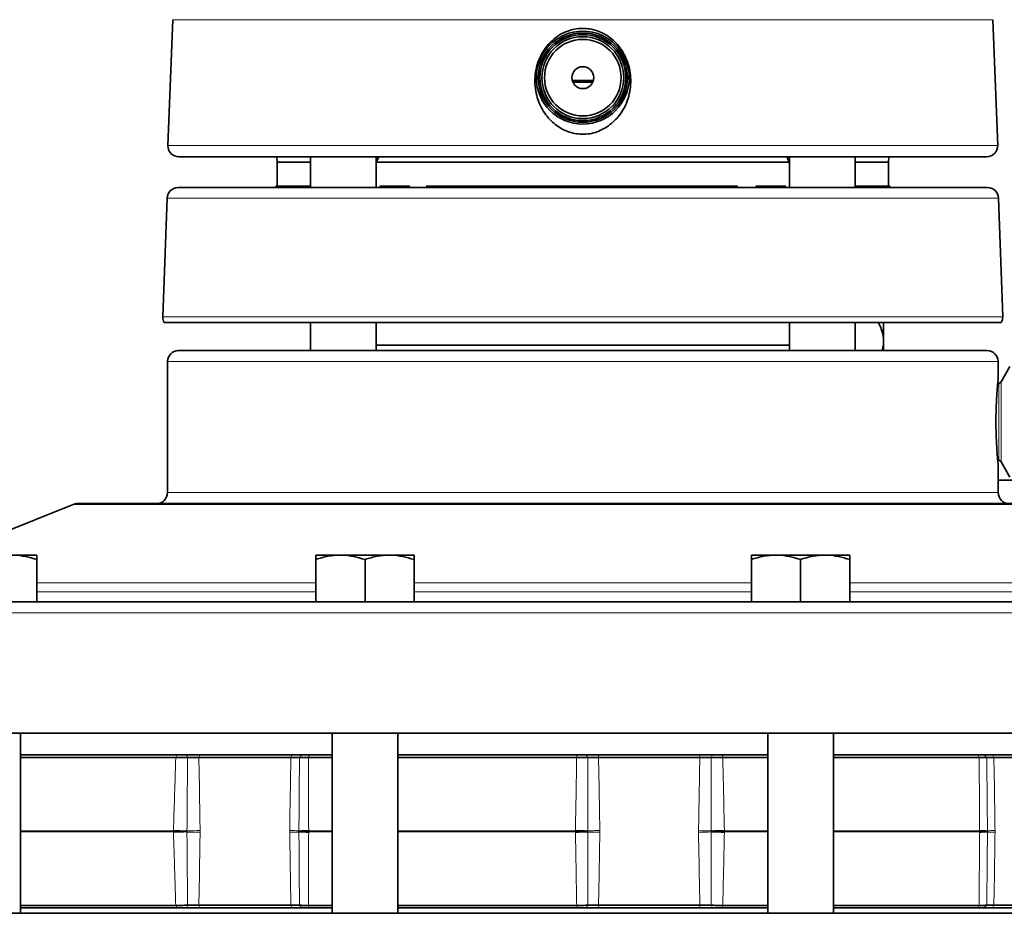
# Model space of a CAD drawing. Units: inches. Extents: x 0.5 to 33.5, y 0.5 to 21.
# Drawn here: x 2.7 to 5.5, y 6.2 to 8.8 of the extents above; entities that cross this region are included whole.
import ezdxf

# ---------------------------------------------------------------- set-up
doc = ezdxf.new("R2010")
doc.units = ezdxf.units.IN
doc.header["$MEASUREMENT"] = 0

msp = doc.modelspace()

# ---------------------------------------------------------------- linework, layer by layer
at = {"color": 7, "linetype": 'Continuous', "lineweight": 35}
for p, q in [((3.0905, 8.7515), (3.0761, 8.3922)), ((5.4485, 8.3922), (5.4342, 8.7515)), ((4.2322, 8.5775), (4.2925, 8.5775)), ((4.2906, 8.5725), (4.234, 8.5725)), ((5.4173, 8.3597), (3.1074, 8.3597)), ((3.3873, 8.3597), (3.3887, 8.344)), ((3.3886, 8.344), (3.3886, 8.2753)), ((3.3886, 8.344), (3.4836, 8.344)), ((3.4836, 8.3597), (3.4836, 8.2715)), ((3.6711, 8.2715), (3.6711, 8.3597)), ((3.6719, 8.344), (3.6711, 8.344)), ((3.6719, 8.344), (4.8528, 8.344)), ((4.8536, 8.344), (4.8528, 8.344)), ((4.8536, 8.3597), (4.8536, 8.2715)), ((5.0411, 8.2715), (5.0411, 8.3597)), ((5.0411, 8.344), (5.1361, 8.344)), ((5.136, 8.344), (5.1373, 8.3597)), ((5.1361, 8.2753), (5.1361, 8.344)), ((3.105, 8.2715), (5.4197, 8.2715)), ((3.4836, 8.2753), (3.3845, 8.2753)), ((3.682, 8.2753), (3.6827, 8.2722)), ((3.7676, 8.2753), (3.682, 8.2753)), ((3.8149, 8.2753), (3.8235, 8.2753)), ((3.8252, 8.2753), (3.8203, 8.2753)), ((3.8252, 8.2753), (4.6995, 8.2753)), ((4.7044, 8.2753), (4.6995, 8.2753)), ((4.8427, 8.2753), (4.7571, 8.2753)), ((5.0411, 8.2753), (5.1401, 8.2753)), ((5.1404, 8.2715), (5.1401, 8.2753)), ((3.0738, 8.2414), (3.0619, 7.9014)), ((5.4628, 7.9014), (5.4509, 8.2414)), ((5.459, 7.8853), (3.0657, 7.8853)), ((3.4836, 7.8853), (3.4836, 7.8053)), ((3.6711, 7.8053), (3.6711, 7.8853)), ((4.8536, 7.8853), (4.8536, 7.8053)), ((5.0411, 7.8053), (5.0411, 7.8853)), ((5.1218, 7.8853), (5.1218, 7.8053)), ((3.1061, 7.8053), (4.2623, 7.8053)), ((4.8536, 7.8208), (3.6711, 7.8208)), ((4.2623, 7.8053), (5.4186, 7.8053)), ((3.0748, 7.774), (3.0748, 7.399)), ((5.4498, 7.7244), (5.4498, 7.774)), ((5.4833, 7.7599), (5.4581, 7.7162)), ((5.4498, 7.399), (5.4498, 7.4803)), ((5.4581, 7.4874), (5.4833, 7.4437)), ((6.2021, 7.4345), (5.4498, 7.4345)), ((2.8056, 7.3655), (2.4467, 7.2205)), ((2.8173, 7.3678), (4.2623, 7.3678)), ((4.2623, 7.3678), (5.7074, 7.3678)), ((2.7014, 7.2205), (2.6311, 7.2205)), ((2.7014, 7.0865), (2.7014, 7.208)), ((3.5693, 7.2205), (3.4991, 7.2205)), ((3.4991, 7.0865), (3.4991, 7.208)), ((3.7098, 7.2205), (3.5693, 7.2205)), ((3.6396, 7.0865), (3.6396, 7.208)), ((3.7801, 7.2205), (3.7098, 7.2205)), ((3.7801, 7.0865), (3.7801, 7.208)), ((4.8149, 7.2205), (4.7446, 7.2205)), ((4.7446, 7.0865), (4.7446, 7.208)), ((4.9554, 7.2205), (4.8149, 7.2205)), ((4.8851, 7.0865), (4.8851, 7.208)), ((5.0256, 7.2205), (4.9554, 7.2205)), ((5.0256, 7.0865), (5.0256, 7.208)), ((1.6061, 7.0865), (4.2623, 7.0865)), ((4.2623, 7.0865), (6.9186, 7.0865)), ((6.9498, 6.7115), (1.5748, 6.7115)), ((2.6546, 6.196), (2.6546, 6.7115)), ((3.5458, 6.7115), (3.5458, 6.196)), ((3.7333, 6.196), (3.7333, 6.7115)), ((4.7914, 6.7115), (4.7914, 6.196)), ((4.9789, 6.196), (4.9789, 6.7115)), ((3.5458, 6.649), (2.6546, 6.649)), ((4.7914, 6.649), (3.7333, 6.649)), ((5.8701, 6.649), (4.9789, 6.649)), ((3.0985, 6.6418), (2.6546, 6.6418)), ((3.4278, 6.6415), (3.1646, 6.6415)), ((3.5458, 6.6418), (3.4778, 6.6418)), ((4.2448, 6.6418), (3.7333, 6.6418)), ((4.597, 6.6415), (4.3071, 6.6415)), ((4.7914, 6.6418), (4.6625, 6.6418)), ((5.3957, 6.6418), (4.9789, 6.6418)), ((5.6765, 6.6415), (5.4376, 6.6415)), ((1.6551, 6.196), (6.8696, 6.196)), ((2.6546, 6.2188), (3.0985, 6.2188)), ((3.1024, 6.2115), (2.6546, 6.2115)), ((3.1646, 6.2191), (3.4278, 6.2191)), ((3.4306, 6.2115), (3.1683, 6.2115)), ((3.4778, 6.2188), (3.5458, 6.2188)), ((3.5458, 6.2115), (3.4804, 6.2115)), ((3.7333, 6.2188), (4.2448, 6.2188)), ((4.2448, 6.2115), (3.7333, 6.2115)), ((4.5959, 6.2115), (4.307, 6.2115)), ((4.3071, 6.2191), (4.597, 6.2191)), ((4.7914, 6.2115), (4.6612, 6.2115)), ((4.6625, 6.2188), (4.7914, 6.2188)), ((4.9789, 6.2188), (5.3957, 6.2188)), ((5.392, 6.2115), (4.9789, 6.2115)), ((5.6717, 6.2115), (5.4337, 6.2115)), ((5.4376, 6.2191), (5.6765, 6.2191))]:
    msp.add_line(p, q, dxfattribs=at)
at = {"color": 8, "linetype": 'Continuous', "lineweight": 18}
for p, q in [((5.4342, 8.7515), (3.0905, 8.7515)), ((3.0761, 8.3922), (5.4485, 8.3922)), ((5.4509, 8.2414), (3.0738, 8.2414)), ((3.0619, 7.9014), (5.4628, 7.9014)), ((4.2623, 7.774), (3.0748, 7.774)), ((5.4498, 7.774), (4.2623, 7.774)), ((5.4581, 7.7162), (5.4581, 7.4874)), ((5.4513, 7.4913), (5.4513, 7.7123)), ((3.0748, 7.399), (4.2623, 7.399)), ((4.2623, 7.399), (5.4498, 7.399)), ((4.2623, 7.3655), (2.8056, 7.3655)), ((5.7191, 7.3655), (4.2623, 7.3655)), ((2.7014, 7.1413), (3.4991, 7.1413)), ((3.7801, 7.1413), (4.2623, 7.1413)), ((4.2623, 7.1413), (4.7446, 7.1413)), ((5.0256, 7.1413), (5.8233, 7.1413)), ((2.7014, 7.1151), (3.4991, 7.1151)), ((3.7801, 7.1151), (4.7446, 7.1151)), ((5.0256, 7.1151), (5.8233, 7.1151)), ((4.2623, 7.0553), (1.5748, 7.0553)), ((6.9498, 7.0553), (4.2623, 7.0553)), ((3.0985, 6.6418), (3.1024, 6.649)), ((3.1321, 6.6416), (3.1305, 6.649)), ((3.1646, 6.6415), (3.1683, 6.649)), ((3.4278, 6.6415), (3.4306, 6.649)), ((3.4522, 6.6416), (3.459, 6.649)), ((3.4778, 6.6418), (3.4804, 6.649)), ((4.2448, 6.6418), (4.2448, 6.649)), ((4.2766, 6.6416), (4.2715, 6.649)), ((4.3071, 6.6415), (4.307, 6.649)), ((4.597, 6.6415), (4.5959, 6.649)), ((4.6332, 6.649), (4.6291, 6.6416)), ((4.6612, 6.649), (4.6625, 6.6418)), ((5.392, 6.649), (5.3957, 6.6418)), ((5.41, 6.649), (5.4172, 6.6416)), ((5.4337, 6.649), (5.4376, 6.6415)), ((2.6546, 6.4319), (3.0918, 6.4319)), ((3.0918, 6.4287), (2.6546, 6.4287)), ((3.0918, 6.4319), (3.0919, 6.4332)), ((3.0919, 6.4274), (3.0918, 6.4287)), ((3.1305, 6.4321), (3.1305, 6.4303)), ((3.1305, 6.4303), (3.1305, 6.4285)), ((3.168, 6.4326), (3.168, 6.428)), ((3.4243, 6.428), (3.4243, 6.4326)), ((3.4507, 6.4303), (3.4507, 6.4321)), ((3.4507, 6.4285), (3.4507, 6.4303)), ((3.4785, 6.4332), (3.4785, 6.4319)), ((3.4785, 6.4319), (3.5458, 6.4319)), ((3.5458, 6.4287), (3.4785, 6.4287)), ((3.4785, 6.4287), (3.4785, 6.4274)), ((3.7333, 6.4319), (4.2413, 6.4319)), ((4.2413, 6.4287), (3.7333, 6.4287)), ((4.2413, 6.4319), (4.2413, 6.4332)), ((4.2413, 6.4319), (4.2413, 6.4287)), ((4.2413, 6.4274), (4.2413, 6.4287)), ((4.2768, 6.4321), (4.2768, 6.4303)), ((4.2768, 6.4303), (4.2768, 6.4285)), ((4.3109, 6.4326), (4.3109, 6.428)), ((4.5932, 6.428), (4.5932, 6.4326)), ((4.6295, 6.4303), (4.6295, 6.4321)), ((4.6295, 6.4285), (4.6295, 6.4303)), ((4.6671, 6.4332), (4.6672, 6.4319)), ((4.6672, 6.4287), (4.6671, 6.4274)), ((4.6672, 6.4319), (4.7914, 6.4319)), ((4.7914, 6.4287), (4.6672, 6.4287)), ((4.9789, 6.4319), (5.3964, 6.4319)), ((5.3964, 6.4287), (4.9789, 6.4287)), ((5.3964, 6.4319), (5.3964, 6.4332)), ((5.3964, 6.4274), (5.3964, 6.4287)), ((5.4192, 6.4321), (5.4193, 6.4303)), ((5.4193, 6.4303), (5.4192, 6.4285)), ((5.4409, 6.4326), (5.4409, 6.428)), ((3.1024, 6.2115), (3.0985, 6.2188)), ((3.1305, 6.2115), (3.1321, 6.219)), ((3.1683, 6.2115), (3.1646, 6.2191)), ((3.4306, 6.2115), (3.4278, 6.2191)), ((3.459, 6.2115), (3.4522, 6.219)), ((3.4804, 6.2115), (3.4778, 6.2188)), ((4.2448, 6.2115), (4.2448, 6.2188)), ((4.2715, 6.2115), (4.2766, 6.219)), ((4.307, 6.2115), (4.3071, 6.2191)), ((4.5959, 6.2115), (4.597, 6.2191)), ((4.6332, 6.2115), (4.6291, 6.219)), ((4.6612, 6.2115), (4.6625, 6.2188)), ((5.3957, 6.2188), (5.392, 6.2115)), ((5.4172, 6.219), (5.41, 6.2115)), ((5.4376, 6.2191), (5.4337, 6.2115))]:
    msp.add_line(p, q, dxfattribs=at)
at = {"color": 8, "linetype": 'Continuous', "lineweight": 18, "flags": 128}
for points in [[(3.8173, 8.2715), (3.8187, 8.2731), (3.8203, 8.2753)], [(4.7044, 8.2753), (4.706, 8.2731), (4.7073, 8.2715)], [(4.3109, 6.4326), (4.3061, 6.4325), (4.3014, 6.4324), (4.2967, 6.4324), (4.2922, 6.4323), (4.288, 6.4322), (4.2839, 6.4322), (4.2802, 6.4321), (4.2768, 6.4321)], [(4.3109, 6.428), (4.3061, 6.4281), (4.3014, 6.4281), (4.2967, 6.4282), (4.2922, 6.4283), (4.288, 6.4283), (4.2839, 6.4284), (4.2802, 6.4285), (4.2768, 6.4285)]]:
    msp.add_lwpolyline(points, dxfattribs=at)
at = {"color": 7, "linetype": 'Continuous', "lineweight": 35}
for radius in [0.1328, 0.1275, 0.1229, 0.1171, 0.1095, 0.0312]:
    msp.add_circle((4.2623, 8.5858), radius, dxfattribs=at)
for centre, radius, start, end in [((3.1074, 8.3909), 0.0313, 177.7099, 270), ((5.4173, 8.3909), 0.0312, 270, 2.2901), ((3.105, 8.2403), 0.0312, 90, 178), ((3.3537, 8.2801), 0.0312, 344.1743, 351.2159), ((5.4197, 8.2403), 0.0313, 2, 90), ((3.0931, 7.9003), 0.0313, 178, 208.6854), ((5.4315, 7.9003), 0.0313, 331.3146, 2), ((3.1061, 7.774), 0.0312, 90, 180), ((5.4186, 7.774), 0.0312, 0, 90), ((5.4513, 7.7201), 0.00781, 270, 330), ((5.4513, 7.4835), 0.00781, 30, 90), ((3.0436, 7.399), 0.0313, 270, 0), ((5.4811, 7.399), 0.0313, 180, 270), ((2.8173, 7.3365), 0.0312, 90, 112)]:
    msp.add_arc(centre, radius, start, end, dxfattribs=at)
at = {"color": 8, "linetype": 'Continuous', "lineweight": 18}
for centre, radius, start, end in [((3.7589, 8.2835), 0.012, 272.1277, 316.6437), ((4.7658, 8.2835), 0.012, 223.3563, 267.8723), ((3.1841, 6.4303), 0.0923, 178.9841, 181.0159), ((2.9855, 3.4591), 2.9747, 87.2056, 87.9514), ((2.9855, 9.4015), 2.9747, 272.0486, 272.7944), ((3.0539, 4.4541), 1.9794, 87.78, 88.8993), ((3.0539, 8.4065), 1.9794, 271.1007, 272.22), ((3.0651, 12.5402), 6.1084, 270.61365, 270.96472), ((3.0651, 0.3204), 6.1084, 89.03528, 89.38635), ((3.3847, 3.7213), 2.7116, 88.6038, 89.1628), ((3.3847, 9.1393), 2.7116, 270.8372, 271.3962), ((3.4811, 6.0233), 0.4099, 90.364, 94.2528), ((3.486, 6.0688), 0.3633, 91.1693, 95.5641), ((3.486, 6.7918), 0.3633, 264.4359, 268.8307), ((3.4811, 6.8373), 0.4099, 265.7472, 269.636), ((3.6163, 6.4303), 0.1378, 179.3197, 180.6803), ((4.2286, 5.465), 0.9683, 87.1419, 89.2451), ((4.2144, 5.4602), 0.9721, 86.3163, 88.4139), ((4.2144, 7.4004), 0.9721, 271.5861, 273.6837), ((4.2286, 7.3956), 0.9683, 270.7549, 272.8581), ((4.8718, 24.746), 18.3156, 269.12854, 269.24195), ((4.8718, -11.8854), 18.3156, 90.75805, 90.87146), ((4.6862, 5.158), 1.2754, 90.858, 92.5505), ((4.7085, 5.0451), 1.3875, 91.7069, 93.2646), ((4.7085, 7.8155), 1.3875, 266.7354, 268.2931), ((4.6862, 7.7026), 1.2754, 267.4495, 269.142), ((4.4004, 6.4303), 0.2668, 359.6486, 0.3514), ((5.397, 6.2127), 0.2205, 84.2192, 90.1731), ((5.3011, 6.4303), 0.0952, 359.0158, 0.9842), ((5.3946, 6.2458), 0.1861, 82.3773, 89.4456), ((5.3946, 6.6148), 0.1861, 270.5544, 277.6227), ((5.397, 6.6479), 0.2205, 269.8269, 275.7808), ((5.4542, 5.4178), 1.0149, 90.7546, 91.9761), ((5.4542, 7.4428), 1.0149, 268.0239, 269.2454)]:
    msp.add_arc(centre, radius, start, end, dxfattribs=at)
at = {"color": 7, "linetype": 'Continuous', "lineweight": 35}
for points, knots in [([(4.336, 8.4481), (4.3238, 8.4409), (4.2988, 8.4263), (4.2552, 8.4218), (4.2137, 8.4316), (4.1771, 8.4543), (4.1473, 8.4892), (4.1275, 8.5355), (4.1227, 8.5893), (4.1361, 8.6433), (4.1665, 8.6885), (4.2085, 8.7179), (4.2546, 8.7291), (4.2986, 8.7238), (4.3378, 8.7046), (4.3703, 8.673), (4.393, 8.6302), (4.4023, 8.579), (4.3944, 8.5251), (4.3714, 8.4785), (4.3467, 8.4573), (4.336, 8.4481)], [0, 0, 0, 0, 0.0469375, 0.0955986, 0.1408575, 0.1866802, 0.2365028, 0.2918419, 0.3517117, 0.4131135, 0.4729251, 0.5288051, 0.5796554, 0.6267992, 0.6733081, 0.7220932, 0.7748712, 0.8318709, 0.8920652, 0.9534711, 1, 1, 1, 1]), ([(3.6787, 8.3591), (3.6787, 8.3589), (3.6788, 8.3582), (3.6763, 8.3529), (3.6731, 8.3465), (3.6719, 8.344)], [0, 0, 0, 0, 0.164249, 0.677311, 1, 1, 1, 1]), ([(4.8528, 8.344), (4.8507, 8.3482), (4.8468, 8.3558), (4.8461, 8.3583), (4.8458, 8.3594)], [0, 0, 0, 0, 0.551297, 1, 1, 1, 1]), ([(4.8419, 8.272), (4.8419, 8.272), (4.8417, 8.2723), (4.8422, 8.2738), (4.8427, 8.2753)], [0, 0, 0, 0, 0.018099, 1, 1, 1, 1]), ([(5.1077, 7.8853), (5.1106, 7.8793), (5.1204, 7.859), (5.1243, 7.8318), (5.1195, 7.8112), (5.1181, 7.8053)], [0, 0, 0, 0, 0.227642, 0.779958, 1, 1, 1, 1]), ([(5.4498, 7.7244), (5.4498, 7.7245), (5.4501, 7.7268), (5.4492, 7.7185), (5.4474, 7.699), (5.4451, 7.6671), (5.4435, 7.6281), (5.4433, 7.5861), (5.4446, 7.546), (5.4468, 7.5119), (5.4488, 7.4888), (5.4499, 7.478), (5.4497, 7.4799), (5.4497, 7.4803)], [0, 0, 0, 0, 0.004672, 0.111269, 0.217879, 0.325083, 0.432659, 0.539978, 0.64697, 0.754156, 0.861711, 0.969092, 1, 1, 1, 1]), ([(2.6311, 7.2205), (2.6328, 7.2205), (2.6565, 7.2204), (2.6798, 7.2139), (2.7014, 7.208)], [0, 0, 0, 0, 0.070219, 1, 1, 1, 1]), ([(2.7014, 7.208), (2.7014, 7.2096), (2.7014, 7.217), (2.7014, 7.219), (2.7014, 7.2205)], [0, 0, 0, 0, 0.217079, 1, 1, 1, 1]), ([(3.4991, 7.208), (3.5105, 7.2115), (3.5335, 7.2186), (3.5573, 7.2199), (3.5693, 7.2205)], [0, 0, 0, 0, 0.495458, 1, 1, 1, 1]), ([(3.4991, 7.2205), (3.4991, 7.219), (3.4991, 7.217), (3.4991, 7.2096), (3.4991, 7.208)], [0, 0, 0, 0, 0.782921, 1, 1, 1, 1]), ([(3.5693, 7.2205), (3.571, 7.2205), (3.5947, 7.2204), (3.6179, 7.2139), (3.6396, 7.208)], [0, 0, 0, 0, 0.070219, 1, 1, 1, 1]), ([(3.6396, 7.208), (3.651, 7.2115), (3.674, 7.2186), (3.6978, 7.2199), (3.7098, 7.2205)], [0, 0, 0, 0, 0.495458, 1, 1, 1, 1]), ([(3.7098, 7.2205), (3.7115, 7.2205), (3.7352, 7.2204), (3.7584, 7.2139), (3.7801, 7.208)], [0, 0, 0, 0, 0.070219, 1, 1, 1, 1]), ([(3.7801, 7.208), (3.7801, 7.2096), (3.7801, 7.217), (3.7801, 7.219), (3.7801, 7.2205)], [0, 0, 0, 0, 0.217079, 1, 1, 1, 1]), ([(4.7446, 7.208), (4.756, 7.2115), (4.7791, 7.2186), (4.8029, 7.2199), (4.8149, 7.2205)], [0, 0, 0, 0, 0.495458, 1, 1, 1, 1]), ([(4.7446, 7.2205), (4.7446, 7.219), (4.7446, 7.217), (4.7446, 7.2096), (4.7446, 7.208)], [0, 0, 0, 0, 0.782921, 1, 1, 1, 1]), ([(4.8149, 7.2205), (4.8165, 7.2205), (4.8403, 7.2204), (4.8635, 7.2139), (4.8851, 7.208)], [0, 0, 0, 0, 0.070219, 1, 1, 1, 1]), ([(4.8851, 7.208), (4.8965, 7.2115), (4.9196, 7.2186), (4.9434, 7.2199), (4.9554, 7.2205)], [0, 0, 0, 0, 0.495458, 1, 1, 1, 1]), ([(4.9554, 7.2205), (4.957, 7.2205), (4.9808, 7.2204), (5.004, 7.2139), (5.0256, 7.208)], [0, 0, 0, 0, 0.070219, 1, 1, 1, 1]), ([(5.0256, 7.208), (5.0256, 7.2096), (5.0256, 7.217), (5.0256, 7.219), (5.0256, 7.2205)], [0, 0, 0, 0, 0.217079, 1, 1, 1, 1]), ([(3.1024, 6.649), (3.1068, 6.649), (3.1158, 6.649), (3.1256, 6.649), (3.1305, 6.649)], [0, 0, 0, 0, 0.49995, 1, 1, 1, 1]), ([(3.1305, 6.649), (3.1371, 6.649), (3.1502, 6.649), (3.1623, 6.649), (3.1683, 6.649)], [0, 0, 0, 0, 0.49983, 1, 1, 1, 1]), ([(3.4306, 6.649), (3.4365, 6.649), (3.4484, 6.649), (3.4555, 6.649), (3.459, 6.649)], [0, 0, 0, 0, 0.499858, 1, 1, 1, 1]), ([(3.459, 6.649), (3.4616, 6.649), (3.4669, 6.649), (3.4759, 6.649), (3.4804, 6.649)], [0, 0, 0, 0, 0.499806, 1, 1, 1, 1]), ([(4.2448, 6.649), (4.2498, 6.649), (4.2596, 6.649), (4.2675, 6.649), (4.2715, 6.649)], [0, 0, 0, 0, 0.499736, 1, 1, 1, 1]), ([(4.2715, 6.649), (4.2767, 6.649), (4.2872, 6.649), (4.3004, 6.649), (4.307, 6.649)], [0, 0, 0, 0, 0.49983, 1, 1, 1, 1]), ([(4.5959, 6.649), (4.6025, 6.649), (4.6157, 6.649), (4.6274, 6.649), (4.6332, 6.649)], [0, 0, 0, 0, 0.499858, 1, 1, 1, 1]), ([(4.6332, 6.649), (4.6376, 6.649), (4.6464, 6.649), (4.6563, 6.649), (4.6612, 6.649)], [0, 0, 0, 0, 0.499869, 1, 1, 1, 1]), ([(5.392, 6.649), (5.3961, 6.649), (5.4042, 6.649), (5.4081, 6.649), (5.41, 6.649)], [0, 0, 0, 0, 0.499736, 1, 1, 1, 1]), ([(5.41, 6.649), (5.4125, 6.649), (5.4176, 6.649), (5.4283, 6.649), (5.4337, 6.649)], [0, 0, 0, 0, 0.49983, 1, 1, 1, 1]), ([(3.1321, 6.6416), (3.1293, 6.6416), (3.1235, 6.6417), (3.1148, 6.6418), (3.1063, 6.6418), (3.1011, 6.6418), (3.0985, 6.6418)], [0, 0, 0, 0, 0.249887, 0.499849, 0.749887, 1, 1, 1, 1]), ([(3.1646, 6.6415), (3.1594, 6.6415), (3.149, 6.6415), (3.1378, 6.6416), (3.1321, 6.6416)], [0, 0, 0, 0, 0.50016, 1, 1, 1, 1]), ([(3.4522, 6.6416), (3.4491, 6.6416), (3.443, 6.6415), (3.4329, 6.6415), (3.4278, 6.6415)], [0, 0, 0, 0, 0.49984, 1, 1, 1, 1]), ([(3.4778, 6.6418), (3.4751, 6.6418), (3.4698, 6.6418), (3.4627, 6.6418), (3.4566, 6.6417), (3.4537, 6.6416), (3.4522, 6.6416)], [0, 0, 0, 0, 0.250113, 0.500151, 0.750113, 1, 1, 1, 1]), ([(4.2766, 6.6416), (4.2743, 6.6416), (4.2698, 6.6417), (4.2619, 6.6418), (4.2535, 6.6418), (4.2477, 6.6418), (4.2448, 6.6418)], [0, 0, 0, 0, 0.249887, 0.499849, 0.749887, 1, 1, 1, 1]), ([(4.3071, 6.6415), (4.3015, 6.6415), (4.2902, 6.6415), (4.2811, 6.6416), (4.2766, 6.6416)], [0, 0, 0, 0, 0.50016, 1, 1, 1, 1]), ([(4.6291, 6.6416), (4.6241, 6.6416), (4.614, 6.6415), (4.6027, 6.6415), (4.597, 6.6415)], [0, 0, 0, 0, 0.49984, 1, 1, 1, 1]), ([(4.6625, 6.6418), (4.6596, 6.6418), (4.6539, 6.6418), (4.6451, 6.6418), (4.6367, 6.6417), (4.6317, 6.6416), (4.6291, 6.6416)], [0, 0, 0, 0, 0.250113, 0.500151, 0.750113, 1, 1, 1, 1]), ([(5.4172, 6.6416), (5.4162, 6.6416), (5.4141, 6.6417), (5.4092, 6.6418), (5.4031, 6.6418), (5.3982, 6.6418), (5.3957, 6.6418)], [0, 0, 0, 0, 0.249887, 0.499849, 0.749887, 1, 1, 1, 1]), ([(5.4376, 6.6415), (5.4331, 6.6415), (5.4239, 6.6415), (5.4195, 6.6416), (5.4172, 6.6416)], [0, 0, 0, 0, 0.50016, 1, 1, 1, 1]), ([(3.0985, 6.2188), (3.1011, 6.2188), (3.1063, 6.2188), (3.1148, 6.2188), (3.1235, 6.2189), (3.1293, 6.219), (3.1321, 6.219)], [0, 0, 0, 0, 0.250113, 0.500151, 0.750113, 1, 1, 1, 1]), ([(3.1305, 6.2115), (3.1256, 6.2115), (3.1158, 6.2115), (3.1068, 6.2115), (3.1024, 6.2115)], [0, 0, 0, 0, 0.499869, 1, 1, 1, 1]), ([(3.1683, 6.2115), (3.1623, 6.2115), (3.1502, 6.2115), (3.1371, 6.2115), (3.1305, 6.2115)], [0, 0, 0, 0, 0.499858, 1, 1, 1, 1]), ([(3.1321, 6.219), (3.1378, 6.219), (3.149, 6.2191), (3.1594, 6.2191), (3.1646, 6.2191)], [0, 0, 0, 0, 0.49984, 1, 1, 1, 1]), ([(3.4278, 6.2191), (3.4329, 6.2191), (3.443, 6.2191), (3.4491, 6.219), (3.4522, 6.219)], [0, 0, 0, 0, 0.50016, 1, 1, 1, 1]), ([(3.459, 6.2115), (3.4555, 6.2115), (3.4484, 6.2115), (3.4365, 6.2115), (3.4306, 6.2115)], [0, 0, 0, 0, 0.49983, 1, 1, 1, 1]), ([(3.4522, 6.219), (3.4537, 6.219), (3.4566, 6.2189), (3.4627, 6.2188), (3.4698, 6.2188), (3.4751, 6.2188), (3.4778, 6.2188)], [0, 0, 0, 0, 0.249887, 0.499849, 0.749887, 1, 1, 1, 1]), ([(3.4804, 6.2115), (3.4759, 6.2115), (3.4669, 6.2115), (3.4616, 6.2115), (3.459, 6.2115)], [0, 0, 0, 0, 0.499736, 1, 1, 1, 1]), ([(4.2448, 6.2188), (4.2477, 6.2188), (4.2535, 6.2188), (4.2619, 6.2188), (4.2698, 6.2189), (4.2743, 6.219), (4.2766, 6.219)], [0, 0, 0, 0, 0.250113, 0.500151, 0.750113, 1, 1, 1, 1]), ([(4.2715, 6.2115), (4.2675, 6.2115), (4.2597, 6.2115), (4.2498, 6.2115), (4.2448, 6.2115)], [0, 0, 0, 0, 0.499869, 1, 1, 1, 1]), ([(4.307, 6.2115), (4.3004, 6.2115), (4.2873, 6.2115), (4.2767, 6.2115), (4.2715, 6.2115)], [0, 0, 0, 0, 0.499858, 1, 1, 1, 1]), ([(4.2766, 6.219), (4.2811, 6.219), (4.2902, 6.2191), (4.3015, 6.2191), (4.3071, 6.2191)], [0, 0, 0, 0, 0.49984, 1, 1, 1, 1]), ([(4.6332, 6.2115), (4.6274, 6.2115), (4.6157, 6.2115), (4.6025, 6.2115), (4.5959, 6.2115)], [0, 0, 0, 0, 0.49983, 1, 1, 1, 1]), ([(4.597, 6.2191), (4.6027, 6.2191), (4.614, 6.2191), (4.6241, 6.219), (4.6291, 6.219)], [0, 0, 0, 0, 0.50016, 1, 1, 1, 1]), ([(4.6291, 6.219), (4.6317, 6.219), (4.6367, 6.2189), (4.6451, 6.2188), (4.6539, 6.2188), (4.6596, 6.2188), (4.6625, 6.2188)], [0, 0, 0, 0, 0.2498866, 0.4998488, 0.7498866, 1, 1, 1, 1]), ([(4.6612, 6.2115), (4.6563, 6.2115), (4.6464, 6.2115), (4.6376, 6.2115), (4.6332, 6.2115)], [0, 0, 0, 0, 0.499736, 1, 1, 1, 1]), ([(5.41, 6.2115), (5.4081, 6.2115), (5.4042, 6.2115), (5.3961, 6.2115), (5.392, 6.2115)], [0, 0, 0, 0, 0.499869, 1, 1, 1, 1]), ([(5.3957, 6.2188), (5.3982, 6.2188), (5.4031, 6.2188), (5.4092, 6.2188), (5.4141, 6.2189), (5.4162, 6.219), (5.4172, 6.219)], [0, 0, 0, 0, 0.250113, 0.500151, 0.750113, 1, 1, 1, 1]), ([(5.4337, 6.2115), (5.4283, 6.2115), (5.4176, 6.2115), (5.4125, 6.2115), (5.41, 6.2115)], [0, 0, 0, 0, 0.499858, 1, 1, 1, 1]), ([(5.4172, 6.219), (5.4195, 6.219), (5.4239, 6.2191), (5.4331, 6.2191), (5.4376, 6.2191)], [0, 0, 0, 0, 0.49984, 1, 1, 1, 1])]:
    msp.add_open_spline(points, degree=3, knots=knots, dxfattribs=at)
at = {"color": 8, "linetype": 'Continuous', "lineweight": 18}
for points, knots in [([(3.0919, 6.4332), (3.0939, 6.4956), (3.0961, 6.5652), (3.0983, 6.6347), (3.0985, 6.6418)], [0, 0, 0, 0, 0.898376, 1, 1, 1, 1]), ([(3.1321, 6.6416), (3.1319, 6.6131), (3.1315, 6.5432), (3.1309, 6.4734), (3.1305, 6.4321)], [0, 0, 0, 0, 0.408521, 1, 1, 1, 1]), ([(3.1646, 6.6415), (3.1653, 6.6029), (3.1666, 6.5332), (3.1675, 6.4636), (3.168, 6.4326)], [0, 0, 0, 0, 0.554639, 1, 1, 1, 1]), ([(3.4243, 6.4326), (3.4247, 6.4631), (3.4257, 6.5327), (3.4271, 6.6023), (3.4278, 6.6415)], [0, 0, 0, 0, 0.4378125, 1, 1, 1, 1]), ([(3.4507, 6.4321), (3.4509, 6.4633), (3.4513, 6.5332), (3.4519, 6.603), (3.4522, 6.6416)], [0, 0, 0, 0, 0.44738, 1, 1, 1, 1]), ([(3.4778, 6.6418), (3.4779, 6.6082), (3.4782, 6.5387), (3.4784, 6.4692), (3.4785, 6.4332)], [0, 0, 0, 0, 0.48208, 1, 1, 1, 1]), ([(4.2413, 6.4332), (4.2423, 6.4956), (4.2435, 6.5652), (4.2447, 6.6347), (4.2448, 6.6418)], [0, 0, 0, 0, 0.898376, 1, 1, 1, 1]), ([(4.2766, 6.6416), (4.2767, 6.6131), (4.2768, 6.5432), (4.2768, 6.4734), (4.2768, 6.4321)], [0, 0, 0, 0, 0.408521, 1, 1, 1, 1]), ([(4.3071, 6.6415), (4.3079, 6.6029), (4.3094, 6.5332), (4.3105, 6.4636), (4.3109, 6.4326)], [0, 0, 0, 0, 0.554639, 1, 1, 1, 1]), ([(4.5932, 6.4326), (4.5937, 6.4631), (4.5948, 6.5327), (4.5962, 6.6023), (4.597, 6.6415)], [0, 0, 0, 0, 0.4378125, 1, 1, 1, 1]), ([(4.6295, 6.4321), (4.6294, 6.4633), (4.6292, 6.5332), (4.6291, 6.603), (4.6291, 6.6416)], [0, 0, 0, 0, 0.44738, 1, 1, 1, 1]), ([(4.6625, 6.6418), (4.6633, 6.6082), (4.6648, 6.5387), (4.6664, 6.4692), (4.6671, 6.4332)], [0, 0, 0, 0, 0.48208, 1, 1, 1, 1]), ([(5.3964, 6.4332), (5.3962, 6.4956), (5.396, 6.5652), (5.3958, 6.6347), (5.3957, 6.6418)], [0, 0, 0, 0, 0.898376, 1, 1, 1, 1]), ([(5.4172, 6.6416), (5.4175, 6.6131), (5.4183, 6.5432), (5.4189, 6.4734), (5.4192, 6.4321)], [0, 0, 0, 0, 0.408521, 1, 1, 1, 1]), ([(5.4376, 6.6415), (5.4383, 6.6029), (5.4396, 6.5332), (5.4405, 6.4636), (5.4409, 6.4326)], [0, 0, 0, 0, 0.554639, 1, 1, 1, 1]), ([(3.0985, 6.2188), (3.0976, 6.2478), (3.0965, 6.2813), (3.0943, 6.3508), (3.093, 6.3914), (3.0919, 6.4274)], [0, 0, 0, 0, 0.416691, 0.48208, 1, 1, 1, 1]), ([(3.1305, 6.4285), (3.1308, 6.3973), (3.1314, 6.3274), (3.1319, 6.2576), (3.1321, 6.219)], [0, 0, 0, 0, 0.44738, 1, 1, 1, 1]), ([(3.168, 6.428), (3.1675, 6.3969), (3.1666, 6.3273), (3.1653, 6.2576), (3.1646, 6.2191)], [0, 0, 0, 0, 0.446595, 1, 1, 1, 1]), ([(3.4278, 6.2191), (3.4275, 6.2339), (3.4261, 6.3035), (3.4251, 6.3732), (3.4243, 6.428)], [0, 0, 0, 0, 0.2126647, 1, 1, 1, 1]), ([(3.4522, 6.219), (3.452, 6.2475), (3.4514, 6.3174), (3.451, 6.3872), (3.4507, 6.4285)], [0, 0, 0, 0, 0.408521, 1, 1, 1, 1]), ([(3.4785, 6.4274), (3.4783, 6.3649), (3.4781, 6.2954), (3.4778, 6.2259), (3.4778, 6.2188)], [0, 0, 0, 0, 0.898376, 1, 1, 1, 1]), ([(4.2448, 6.2188), (4.2443, 6.2478), (4.2437, 6.2813), (4.2426, 6.3508), (4.2419, 6.3914), (4.2413, 6.4274)], [0, 0, 0, 0, 0.416691, 0.48208, 1, 1, 1, 1]), ([(4.2768, 6.4285), (4.2768, 6.3973), (4.2769, 6.3274), (4.2767, 6.2576), (4.2766, 6.219)], [0, 0, 0, 0, 0.44738, 1, 1, 1, 1]), ([(4.3109, 6.428), (4.3105, 6.3969), (4.3094, 6.3273), (4.3079, 6.2576), (4.3071, 6.2191)], [0, 0, 0, 0, 0.446595, 1, 1, 1, 1]), ([(4.597, 6.2191), (4.5967, 6.2339), (4.5952, 6.3035), (4.5941, 6.3732), (4.5932, 6.428)], [0, 0, 0, 0, 0.2126647, 1, 1, 1, 1]), ([(4.6291, 6.219), (4.6291, 6.2475), (4.6292, 6.3174), (4.6294, 6.3872), (4.6295, 6.4285)], [0, 0, 0, 0, 0.408521, 1, 1, 1, 1]), ([(4.6671, 6.4274), (4.6658, 6.3649), (4.6642, 6.2954), (4.6627, 6.2259), (4.6625, 6.2188)], [0, 0, 0, 0, 0.898376, 1, 1, 1, 1]), ([(5.3957, 6.2188), (5.3958, 6.2478), (5.3959, 6.2813), (5.3961, 6.3508), (5.3963, 6.3914), (5.3964, 6.4274)], [0, 0, 0, 0, 0.416691, 0.48208, 1, 1, 1, 1]), ([(5.4192, 6.4285), (5.419, 6.3973), (5.4184, 6.3274), (5.4177, 6.2576), (5.4172, 6.219)], [0, 0, 0, 0, 0.44738, 1, 1, 1, 1]), ([(5.4409, 6.428), (5.4405, 6.3969), (5.4396, 6.3273), (5.4383, 6.2576), (5.4376, 6.2191)], [0, 0, 0, 0, 0.446595, 1, 1, 1, 1])]:
    msp.add_open_spline(points, degree=3, knots=knots, dxfattribs=at)

doc.saveas('drawing.dxf')
